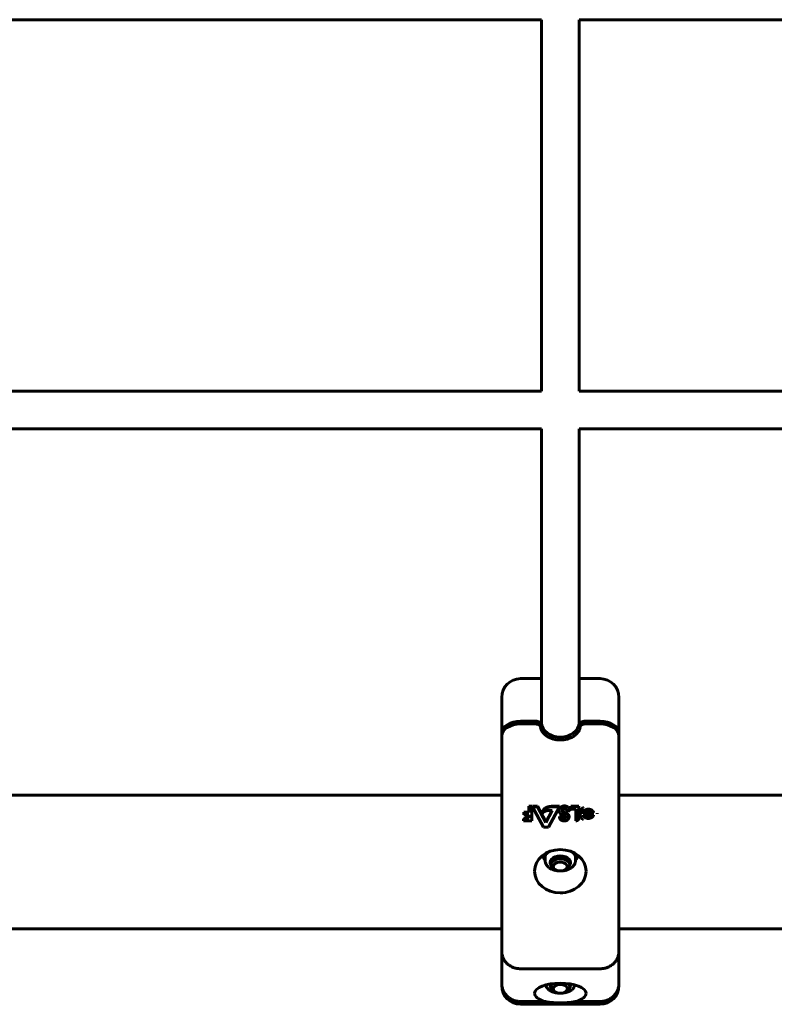
# Model space of a CAD drawing. Units: millimetres. Extents: x -3557 to 3267, y -4647 to 3794.
# Drawn here: x -569 to -247, y -428 to -8 of the extents above; entities that cross this region are included whole.
import ezdxf

# ---------------------------------------------------------------- set-up
doc = ezdxf.new("R2010")
doc.units = ezdxf.units.MM
doc.linetypes.add('K5LT_BASIC', pattern=[0])

msp = doc.modelspace()

# ---------------------------------------------------------------- linework, layer by layer
at = {"color": 150, "linetype": 'K5LT_BASIC', "lineweight": 60}
for p, q in [((-660, -8), (-346, -8)), ((-346, -8), (-346, -166.58)), ((-330, -8), (-330, -166.58)), ((-330, -8), (-16, -8)), ((-660, -166.58), (-346, -166.58)), ((-330, -166.58), (-16, -166.58)), ((-660, -182.58), (-346, -182.58)), ((-346, -182.58), (-346, -308.04)), ((-330, -182.58), (-330, -308.04)), ((-330, -182.58), (-16, -182.58)), ((-346, -289.27), (-355, -289.27)), ((-321, -289.27), (-330, -289.27)), ((-363, -312.52), (-363, -297.27)), ((-313, -297.27), (-313, -312.52)), ((-348.47, -307.46), (-355, -307.46)), ((-355, -308.62), (-348.47, -308.62)), ((-346.47, -308.73), (-346.47, -309.84)), ((-329.53, -309.84), (-329.53, -308.73)), ((-321, -307.46), (-327.53, -307.46)), ((-327.53, -308.62), (-321, -308.62)), ((-363, -313.68), (-363, -312.52)), ((-363, -328.93), (-363, -313.68)), ((-313, -313.68), (-313, -312.52)), ((-313, -313.68), (-313, -328.93)), ((-363, -392.05), (-363, -328.93)), ((-313, -328.93), (-313, -392.05)), ((-363, -339), (-643, -339)), ((-229.74, -339), (-313, -339)), ((-351.5, -343.75), (-350.22, -343.75)), ((-351.5, -343.75), (-351.5, -343.99)), ((-351.5, -343.99), (-351.5, -346.44)), ((-350.22, -343.99), (-351.5, -343.99)), ((-350.22, -343.75), (-350.22, -343.99)), ((-350.22, -349.91), (-350.22, -343.99)), ((-349.87, -343.75), (-347.79, -343.75)), ((-349.87, -343.75), (-349.87, -343.99)), ((-347.79, -343.99), (-349.87, -343.99)), ((-349.87, -343.99), (-345.13, -352.66)), ((-347.79, -343.75), (-347.79, -343.99)), ((-347.79, -343.75), (-344.16, -350.4)), ((-344.16, -350.64), (-347.79, -343.99)), ((-343.69, -344.14), (-343.69, -344.38)), ((-343.08, -352.66), (-338.39, -343.99)), ((-341.39, -343.75), (-338.39, -343.75)), ((-341.39, -343.75), (-341.39, -343.99)), ((-338.39, -343.99), (-341.39, -343.99)), ((-338.39, -343.75), (-338.39, -343.99)), ((-333.53, -343.75), (-333.53, -343.99)), ((-333.53, -343.75), (-330.1, -343.75)), ((-330.1, -343.99), (-333.53, -343.99)), ((-333.53, -343.99), (-333.53, -345.05)), ((-330.1, -343.75), (-330.1, -343.99)), ((-330.1, -349.06), (-330.1, -343.99)), ((-353.65, -346.2), (-351.5, -346.2)), ((-353.65, -346.2), (-353.65, -346.44)), ((-353.65, -346.44), (-353.65, -347.43)), ((-351.5, -346.44), (-353.65, -346.44)), ((-353.65, -347.43), (-351.5, -347.43)), ((-352.42, -348.65), (-351.5, -348.65)), ((-352.42, -348.65), (-352.42, -348.89)), ((-351.5, -347.43), (-351.5, -348.89)), ((-345.66, -346.53), (-345.66, -346.77)), ((-344.16, -350.4), (-341.54, -345.54)), ((-341.41, -345.54), (-344.16, -350.64)), ((-343.17, -345.54), (-341.41, -345.54)), ((-338.6, -345.34), (-338.6, -345.58)), ((-338.6, -345.4), (-338.6, -345.64)), ((-338.39, -348.09), (-338.39, -348.33)), ((-338.39, -348.09), (-337.06, -348.09)), ((-337.06, -348.33), (-338.39, -348.33)), ((-337.14, -345.85), (-337.14, -346.09)), ((-337.06, -348.09), (-337.06, -348.33)), ((-335.04, -345.67), (-334, -345.67)), ((-334.27, -348.08), (-334.27, -348.32)), ((-334.12, -344.78), (-334.12, -345.02)), ((-334, -345.4), (-334, -345.64)), ((-334, -345.67), (-334, -345.64)), ((-333.53, -345.05), (-331.36, -345.05)), ((-331.36, -345.05), (-331.36, -349.91)), ((-329.62, -346.96), (-329.62, -347.2)), ((-329.25, -345.37), (-329.25, -345.61)), ((-329.25, -345.61), (-327.78, -345.61)), ((-328.72, -346.2), (-323.82, -346.2)), ((-323.72, -346.44), (-328.72, -346.44)), ((-323.73, -347.48), (-328.3, -347.48)), ((-322.32, -346.74), (-322.32, -346.98)), ((-353.77, -349.67), (-353.77, -349.91)), ((-353.77, -349.91), (-350.22, -349.91)), ((-351.5, -348.89), (-352.42, -348.89)), ((-345.13, -352.66), (-343.08, -352.66)), ((-344.16, -350.4), (-344.16, -350.64)), ((-331.36, -349.91), (-331.12, -349.91)), ((-345.51, -365.29), (-345.51, -364.71)), ((-330.49, -365.29), (-330.49, -364.71)), ((-344.5, -365.74), (-344.5, -366.86)), ((-342, -368.69), (-342, -366.56)), ((-334, -368.69), (-334, -366.56)), ((-331.5, -365.74), (-331.5, -366.86)), ((-340.31, -370.75), (-339.73, -371.01)), ((-335.69, -370.75), (-336.27, -371.01)), ((-363, -405.74), (-363, -392.05)), ((-313, -392.05), (-313, -405.74)), ((-363, -396), (-643, -396)), ((-363, -404.24), (-363, -396)), ((-229.74, -396), (-313, -396)), ((-363, -419.48), (-363, -405.74)), ((-313, -405.74), (-313, -419.48)), ((-355, -413.09), (-321, -413.09)), ((-363, -420.27), (-363, -419.48)), ((-342, -420.87), (-342, -419.55)), ((-334, -420.87), (-334, -419.55)), ((-313, -419.48), (-313, -420.27)), ((-340.31, -422.94), (-339.73, -423.2)), ((-335.69, -422.94), (-336.27, -423.2)), ((-355, -427.06), (-344.7, -427.06)), ((-355, -428.27), (-321, -428.27)), ((-331.3, -427.06), (-321, -427.06))]:
    msp.add_line(p, q, dxfattribs=at)
for centre, start, end in [((-355, -297.27), 90, 180), ((-321, -297.27), 0.002, 90), ((-355, -420.27), 180, 270), ((-321, -420.27), 270, 0)]:
    msp.add_arc(centre, 8, start, end, dxfattribs=at)
for centre, major_axis, ratio, start_param, end_param in [((-321, -297.27), (-8, 0), 0.911853, 3.141637, 3.141667), ((-321, -297.27), (-8, 0), 0.911853, 3.141593, 3.141637), ((-355, -312.52), (-8, 0), 0.632535, 4.712389, 6.283185), ((-355, -313.68), (-8, 0), 0.632535, 4.712389, 6.283185), ((-338, -308.04), (8, 0), 0.774532, 3.141593, 4.712389), ((-338, -308.04), (8, 0), 0.774532, 4.712389, 6.283185), ((-321, -312.52), (8, 0), 0.632535, 0, 1.570796), ((-321, -313.68), (-8, 0), 0.632535, 3.141593, 4.712389), ((-338, -316.26), (8.5, 0), 0.774532, 2.407087, 2.559883), ((-338, -316.26), (8.5, 0), 0.774532, 0.581709, 0.734506), ((-336.3, -345.4), (2.3, 0), 0.84007, 3.112376, 3.14204), ((-336.3, -345.64), (2.3, 0), 0.84007, 3.112376, 3.142039), ((-336.3, -345.64), (2.3, 0), 0.84007, 3.142039, 4.525758), ((-336.35, -345.69), (0.918, 0), 0.84007, 1.230059, 3.134431), ((-336.35, -345.69), (0.918, 0), 0.84007, 3.134431, 3.682262), ((-336.35, -345.45), (0.918, 0), 0.84007, 3.293601, 3.682262), ((-328.72, -346.96), (0.9, 0), 0.84007, 1.570796, 3.139991), ((-328.72, -347.2), (0.9, 0), 0.84007, 1.570796, 3.139991), ((-328.72, -347.2), (0.9, 0), 0.84007, 3.139991, 3.237294), ((-338, -371.47), (-11, 0), 0.84007, 3.141593, 6.283185), ((-338, -360.25), (-11, 0), 0.632535, 0.765544, 0.82469), ((-338, -365.74), (-6.5, 0), 0.632535, 5.759587, 6.283185), ((-338, -365.74), (-6.5, 0), 0.632535, -0.612391, -0.523599), ((-338, -367.68), (4.38, 0), 0.632535, 0, 3.141593), ((-338, -365.74), (6.5, 0), 0.632535, 0.523599, 0.612391), ((-338, -360.25), (-11, 0), 0.632535, -3.966283, -3.907136), ((-338, -367.68), (4.38, 0), 0.632535, 3.141593, 3.561203), ((-338, -367.2), (4.38, 0), 0.632535, 3.229168, 3.558648), ((-338, -369.46), (-3, 0), 0.632535, 3.141593, 7.238797), ((-338, -369.46), (-3, 0), 0.632535, 2.185981, 3.141593), ((-338, -367.2), (4.38, 0), 0.632535, 5.86613, 6.19561), ((-338, -367.68), (4.38, 0), 0.632535, 5.863575, 6.283185), ((-338, -371.47), (-11, 0), 0.84007, 0, 1.570796), ((-338, -369.46), (-3, 0), 0.632535, 0.955611, 2.185981), ((-338, -371.47), (-11, 0), 0.84007, 1.570796, 3.141593), ((-338, -423.6), (11, 0), 0.395736, 0.006889, 3.134748), ((-338, -419.86), (-4.38, 0), 0.632535, 6.189424, 6.283185), ((-338, -419.86), (-4.38, 0), 0.632535, 0, 0.419611), ((-338, -419.38), (-4.38, 0), 0.632535, 0.087575, 0.417055), ((-338, -421.65), (-3, 0), 0.632535, 3.141593, 7.238797), ((-338, -419.38), (-4.38, 0), 0.632535, 2.724537, 3.054017), ((-338, -419.86), (-4.38, 0), 0.632535, 2.721982, 3.141593), ((-338, -419.86), (-4.38, 0), 0.632535, 3.141593, 3.235354), ((-338, -423.6), (11, 0), 0.395736, 3.134748, 4.057601), ((-338, -421.65), (-3, 0), 0.632535, 0.955611, 2.185981), ((-338, -421.65), (-3, 0), 0.632535, 2.185981, 3.141593), ((-338, -423.6), (11, 0), 0.395736, 5.367177, 6.290074)]:
    msp.add_ellipse(centre, major_axis=major_axis, ratio=ratio, start_param=start_param, end_param=end_param, dxfattribs=at)
for points, knots in [([(-346.47, -308.73), (-346.47, -308.64), (-346.48, -308.56), (-346.53, -308.4), (-346.57, -308.32), (-346.67, -308.16), (-346.73, -308.09), (-346.88, -307.95), (-346.96, -307.89), (-347.24, -307.71), (-347.46, -307.62), (-347.95, -307.49), (-348.21, -307.46), (-348.47, -307.46)], [0, 0, 0, 0, 0.000391137, 0.000391137, 0.000782274, 0.000782274, 0.001173411, 0.001173411, 0.001564548, 0.001564548, 0.002346822, 0.002346822, 0.003129096, 0.003129096, 0.003129096, 0.003129096]), ([(-348.47, -308.62), (-348.34, -308.62), (-348.21, -308.63), (-347.95, -308.66), (-347.83, -308.69), (-347.59, -308.75), (-347.47, -308.79), (-347.25, -308.88), (-347.15, -308.93), (-346.87, -309.11), (-346.72, -309.25), (-346.54, -309.53), (-346.49, -309.66), (-346.47, -309.8)], [0, 0, 0, 0, 0.000391138, 0.000391138, 0.000782275, 0.000782275, 0.001173413, 0.001173413, 0.00156455, 0.00156455, 0.002346825, 0.002346825, 0.002987197, 0.002987197, 0.002987197, 0.002987197]), ([(-346.47, -309.8), (-346.47, -309.81), (-346.47, -309.83), (-346.46, -309.89), (-346.45, -309.94), (-346.44, -310.05), (-346.43, -310.11), (-346.39, -310.29), (-346.36, -310.42), (-346.27, -310.7), (-346.22, -310.87), (-346.08, -311.19), (-346, -311.36), (-345.82, -311.69), (-345.72, -311.85), (-345.52, -312.14), (-345.43, -312.26), (-345.26, -312.47), (-345.18, -312.56), (-345.03, -312.72), (-344.96, -312.8), (-344.73, -313.03), (-344.56, -313.19), (-344.29, -313.41), (-344.2, -313.48), (-343.9, -313.7), (-343.68, -313.85), (-343.31, -314.08), (-343.16, -314.16), (-342.91, -314.3), (-342.8, -314.35), (-342.42, -314.53), (-342.14, -314.65), (-341.74, -314.8), (-341.62, -314.84), (-341.39, -314.92), (-341.28, -314.96), (-340.99, -315.04), (-340.81, -315.09), (-340.46, -315.17), (-340.29, -315.21), (-339.95, -315.27), (-339.79, -315.3), (-339.28, -315.37), (-338.94, -315.41), (-338.22, -315.44), (-337.85, -315.44), (-337.15, -315.41), (-336.82, -315.38), (-336.29, -315.31), (-336.09, -315.28), (-335.74, -315.22), (-335.6, -315.19), (-335.13, -315.08), (-334.81, -314.99), (-334.5, -314.89), (-334.5, -314.88), (-334.2, -314.77), (-333.89, -314.67), (-333.39, -314.45), (-333.19, -314.34), (-332.92, -314.21), (-332.86, -314.17), (-332.55, -314), (-332.31, -313.85), (-331.87, -313.53), (-331.66, -313.37), (-331.28, -313.04), (-331.11, -312.88), (-330.93, -312.68), (-330.91, -312.67), (-330.82, -312.56), (-330.75, -312.48), (-330.54, -312.22), (-330.42, -312.05), (-330.19, -311.71), (-330.1, -311.54), (-329.94, -311.24), (-329.88, -311.11), (-329.76, -310.81), (-329.71, -310.65), (-329.65, -310.44), (-329.64, -310.4), (-329.6, -310.24), (-329.58, -310.12), (-329.55, -309.95), (-329.54, -309.89), (-329.53, -309.83), (-329.53, -309.81), (-329.53, -309.8)], [0.137937, 0.137937, 0.137937, 0.137937, 0.202193, 0.202193, 0.413812, 0.413812, 0.689686, 0.689686, 1.241435, 1.241435, 1.963529, 1.963529, 2.705631, 2.705631, 3.463152, 3.463152, 4.033962, 4.033962, 4.465776, 4.465776, 4.83485, 4.83485, 5.635737, 5.635737, 6.019746, 6.019746, 6.886952, 6.886952, 7.405818, 7.405818, 7.784871, 7.784871, 8.70998, 8.70998, 9.076154, 9.076154, 9.431762, 9.431762, 9.961595, 9.961595, 10.475628, 10.475628, 10.950443, 10.950443, 11.939292, 11.939292, 12.9853, 12.9853, 13.925616, 13.925616, 14.5201, 14.5201, 14.946178, 14.946178, 15.908358, 15.908358, 15.919837, 15.919837, 16.871865, 16.871865, 17.590147, 17.590147, 17.808919, 17.808919, 18.714625, 18.714625, 19.591887, 19.591887, 20.439221, 20.439221, 20.529567, 20.529567, 20.94121, 20.94121, 21.741619, 21.741619, 22.51758, 22.51758, 23.11145, 23.11145, 23.849178, 23.849178, 24.022895, 24.022895, 24.559276, 24.559276, 24.797809, 24.797809, 24.862065, 24.862065, 24.862065, 24.862065]), ([(-327.53, -307.46), (-327.66, -307.46), (-327.79, -307.47), (-328.05, -307.5), (-328.17, -307.53), (-328.41, -307.59), (-328.53, -307.63), (-328.75, -307.72), (-328.85, -307.77), (-329.13, -307.95), (-329.28, -308.09), (-329.48, -308.39), (-329.53, -308.56), (-329.53, -308.73)], [0, 0, 0, 0, 0.000391138, 0.000391138, 0.000782275, 0.000782275, 0.001173413, 0.001173413, 0.00156455, 0.00156455, 0.002346825, 0.002346825, 0.0031291, 0.0031291, 0.0031291, 0.0031291]), ([(-329.53, -309.8), (-329.52, -309.74), (-329.51, -309.69), (-329.47, -309.56), (-329.43, -309.48), (-329.33, -309.33), (-329.27, -309.25), (-329.12, -309.12), (-329.04, -309.05), (-328.76, -308.88), (-328.54, -308.78), (-328.05, -308.66), (-327.79, -308.62), (-327.53, -308.62)], [0.000142767, 0.000142767, 0.000142767, 0.000142767, 0.000391137, 0.000391137, 0.000782274, 0.000782274, 0.001173411, 0.001173411, 0.001564548, 0.001564548, 0.002346822, 0.002346822, 0.003129096, 0.003129096, 0.003129096, 0.003129096]), ([(-345.51, -365.29), (-345.2, -365.1), (-344.89, -364.87), (-344.26, -364.34), (-343.95, -364.04), (-343.63, -363.69)], [0.000000238, 0.000000238, 0.000000238, 0.000000238, 0.001898836, 0.001898836, 0.003797434, 0.003797434, 0.003797434, 0.003797434]), ([(-344.5, -366.74), (-344.53, -366.71), (-344.55, -366.67), (-344.89, -366.22), (-345.2, -365.77), (-345.51, -365.29)], [0.005531437, 0.005531437, 0.005531437, 0.005531437, 0.005688934, 0.005688934, 0.007580434, 0.007580434, 0.007580434, 0.007580434]), ([(-331.5, -365.74), (-331.5, -365.57), (-331.53, -365.31), (-331.61, -364.97), (-331.7, -364.72), (-331.81, -364.47), (-331.95, -364.23), (-332.13, -363.97), (-332.28, -363.79), (-332.37, -363.69)], [0, 0, 0, 0, 2.400382, 3.600573, 4.800764, 6.000955, 7.201146, 8.401337, 10, 10, 10, 10]), ([(-332.37, -363.69), (-332.27, -363.8), (-332.05, -364.03), (-331.72, -364.35), (-331.34, -364.68), (-330.93, -365), (-330.64, -365.2), (-330.49, -365.29)], [0, 0, 0, 0, 1.269758, 2.69249, 4.226011, 6.165621, 8, 8, 8, 8]), ([(-330.49, -365.29), (-330.65, -365.54), (-330.99, -366.04), (-331.32, -366.51), (-331.5, -366.74)], [0, 0, 0, 0, 2.37011, 5, 5, 5, 5]), ([(-344.5, -366.86), (-344.5, -366.98), (-344.49, -367.1), (-344.47, -367.34), (-344.45, -367.46), (-344.39, -367.69), (-344.36, -367.81), (-344.28, -368.05), (-344.23, -368.17), (-344.12, -368.4), (-344.06, -368.52), (-343.92, -368.75), (-343.84, -368.87), (-343.67, -369.09), (-343.57, -369.21), (-343.37, -369.43), (-343.26, -369.54), (-343.01, -369.75), (-342.88, -369.86), (-342.61, -370.06), (-342.46, -370.16), (-342.14, -370.35), (-341.97, -370.44), (-341.62, -370.62), (-341.44, -370.7), (-341.05, -370.85), (-340.85, -370.92), (-340.43, -371.05), (-340.21, -371.1), (-339.76, -371.2), (-339.53, -371.24), (-339.06, -371.3), (-338.82, -371.33), (-338.41, -371.35), (-338.25, -371.36), (-338.07, -371.36), (-338.05, -371.36), (-338.03, -371.36)], [0, 0, 0, 0, 0.587938, 0.587938, 1.18016, 1.18016, 1.778499, 1.778499, 2.393806, 2.393806, 3.02338, 3.02338, 3.680622, 3.680622, 4.363621, 4.363621, 5.074588, 5.074588, 5.816798, 5.816798, 6.590655, 6.590655, 7.391498, 7.391498, 8.219405, 8.219405, 9.073586, 9.073586, 9.948255, 9.948255, 10.847078, 10.847078, 11.7689, 11.7689, 12.382943, 12.382943, 12.452678, 12.452678, 12.452678, 12.452678]), ([(-342, -368.69), (-342, -368.58), (-341.98, -368.42), (-341.93, -368.21), (-341.86, -368.01), (-341.73, -367.75), (-341.51, -367.47), (-341.24, -367.2), (-340.92, -366.95), (-340.56, -366.73), (-340.15, -366.55), (-339.71, -366.39), (-339.24, -366.27), (-338.75, -366.2), (-338.25, -366.16), (-337.75, -366.16), (-337.25, -366.2), (-336.76, -366.28), (-336.29, -366.39), (-335.85, -366.55), (-335.44, -366.73), (-335.08, -366.95), (-334.75, -367.2), (-334.48, -367.47), (-334.27, -367.75), (-334.12, -368.06), (-334.02, -368.37), (-334, -368.58), (-334, -368.69)], [0, 0, 0, 0, 1.160185, 1.740277, 2.320369, 3.480554, 4.640738, 5.800923, 6.961108, 8.121292, 9.281477, 10.441662, 11.601846, 12.762031, 13.922215, 15.0824, 16.242585, 17.402769, 18.562954, 19.723139, 20.883323, 22.043508, 23.203692, 24.363877, 25.524062, 26.684246, 27.844431, 29, 29, 29, 29]), ([(-340.31, -370.75), (-340.46, -370.69), (-340.73, -370.54), (-341.09, -370.3), (-341.39, -370.05), (-341.63, -369.77), (-341.78, -369.52), (-341.9, -369.27), (-341.98, -369), (-342, -368.79), (-342, -368.69)], [0, 0, 0, 0, 1.601947, 3.048687, 4.495427, 5.942167, 7.388906, 8.112276, 9.559016, 11, 11, 11, 11]), ([(-337.97, -371.36), (-337.75, -371.35), (-337.54, -371.35), (-337.25, -371.33), (-337.18, -371.32), (-336.96, -371.3), (-336.81, -371.29), (-336.49, -371.24), (-336.32, -371.21), (-335.92, -371.13), (-335.7, -371.08), (-335.29, -370.96), (-335.11, -370.9), (-334.87, -370.82), (-334.8, -370.79), (-334.54, -370.69), (-334.35, -370.6), (-333.99, -370.42), (-333.82, -370.33), (-333.49, -370.13), (-333.34, -370.03), (-333.06, -369.81), (-332.92, -369.7), (-332.68, -369.48), (-332.56, -369.36), (-332.36, -369.13), (-332.26, -369.01), (-332.1, -368.77), (-332.02, -368.66), (-331.89, -368.42), (-331.83, -368.3), (-331.75, -368.11), (-331.72, -368.05), (-331.66, -367.87), (-331.62, -367.74), (-331.56, -367.5), (-331.54, -367.38), (-331.51, -367.12), (-331.5, -366.99), (-331.5, -366.86)], [12.537816, 12.537816, 12.537816, 12.537816, 13.347071, 13.347071, 13.627791, 13.627791, 14.18923, 14.18923, 14.860617, 14.860617, 15.766275, 15.766275, 16.522283, 16.522283, 16.80792, 16.80792, 17.660521, 17.660521, 18.488512, 18.488512, 19.286225, 19.286225, 20.054325, 20.054325, 20.792154, 20.792154, 21.497333, 21.497333, 22.142456, 22.142456, 22.792589, 22.792589, 23.128293, 23.128293, 23.742827, 23.742827, 24.346645, 24.346645, 25, 25, 25, 25]), ([(-334, -368.69), (-334, -368.79), (-334.02, -368.95), (-334.07, -369.16), (-334.14, -369.37), (-334.27, -369.62), (-334.49, -369.91), (-334.76, -370.18), (-335.08, -370.42), (-335.4, -370.61), (-335.61, -370.72), (-335.69, -370.75)], [0, 0, 0, 0, 1.578261, 2.367392, 3.156523, 4.734784, 6.313046, 7.891307, 9.469569, 11.04783, 12, 12, 12, 12]), ([(-355, -413.09), (-355.53, -413.09), (-356.05, -413.05), (-356.81, -412.91), (-357.07, -412.85), (-357.57, -412.71), (-357.82, -412.63), (-358.55, -412.35), (-359.01, -412.12), (-359.87, -411.59), (-360.29, -411.28), (-361.02, -410.6), (-361.36, -410.23), (-361.79, -409.63), (-361.93, -409.42), (-362.18, -409), (-362.4, -408.56), (-362.58, -408.11), (-362.73, -407.65), (-362.79, -407.42), (-362.9, -406.94), (-362.94, -406.71), (-362.99, -406.23), (-363, -405.98), (-363, -405.74)], [0, 0, 0, 0, 0.00156232, 0.00156232, 0.00234348, 0.00234348, 0.00312464, 0.00312464, 0.00468696, 0.00468696, 0.00624928, 0.00624928, 0.0078116, 0.0078116, 0.00859276, 0.00859276, 0.00937392, 0.01015508, 0.01015508, 0.01093624, 0.01093624, 0.0117174, 0.0117174, 0.01249857, 0.01249857, 0.01249857, 0.01249857]), ([(-321, -413.09), (-320.47, -413.09), (-319.95, -413.05), (-319.19, -412.91), (-318.93, -412.85), (-318.43, -412.71), (-318.18, -412.63), (-317.45, -412.35), (-316.99, -412.12), (-316.13, -411.59), (-315.71, -411.28), (-314.98, -410.6), (-314.64, -410.23), (-314.21, -409.63), (-314.07, -409.42), (-313.82, -409), (-313.6, -408.56), (-313.42, -408.11), (-313.27, -407.65), (-313.21, -407.42), (-313.1, -406.94), (-313.06, -406.71), (-313.01, -406.23), (-313, -405.98), (-313, -405.74)], [0, 0, 0, 0, 0.00156232, 0.00156232, 0.00234348, 0.00234348, 0.00312464, 0.00312464, 0.00468696, 0.00468696, 0.00624928, 0.00624928, 0.0078116, 0.0078116, 0.00859276, 0.00859276, 0.00937392, 0.01015508, 0.01015508, 0.01093624, 0.01093624, 0.0117174, 0.0117174, 0.01249857, 0.01249857, 0.01249857, 0.01249857]), ([(-355, -427.06), (-355.53, -427.06), (-356.05, -427.01), (-356.82, -426.86), (-357.07, -426.8), (-357.57, -426.66), (-357.82, -426.57), (-358.55, -426.29), (-359.01, -426.06), (-359.88, -425.51), (-360.29, -425.19), (-361.03, -424.49), (-361.36, -424.11), (-361.8, -423.49), (-361.93, -423.27), (-362.18, -422.83), (-362.4, -422.39), (-362.58, -421.92), (-362.73, -421.45), (-362.79, -421.21), (-362.9, -420.72), (-362.94, -420.47), (-362.97, -420.1), (-362.98, -419.98), (-363, -419.73), (-363, -419.6), (-363, -419.48)], [0, 0, 0, 0, 0.00156349, 0.00156349, 0.00234524, 0.00234524, 0.00312699, 0.00312699, 0.00469048, 0.00469048, 0.00625398, 0.00625398, 0.00781747, 0.00781747, 0.00859922, 0.00859922, 0.00938097, 0.01016272, 0.01016272, 0.01094446, 0.01094446, 0.01172621, 0.01172621, 0.01211708, 0.01211708, 0.01250796, 0.01250796, 0.01250796, 0.01250796]), ([(-344.34, -420.05), (-344.33, -420.07), (-344.33, -420.09), (-344.28, -420.23), (-344.23, -420.35), (-344.12, -420.59), (-344.06, -420.7), (-343.93, -420.91), (-343.87, -421), (-343.73, -421.21), (-343.64, -421.32), (-343.44, -421.54), (-343.33, -421.65), (-343.09, -421.87), (-342.97, -421.98), (-342.7, -422.18), (-342.55, -422.28), (-342.25, -422.48), (-342.08, -422.57), (-341.74, -422.75), (-341.55, -422.83), (-341.18, -422.99), (-340.98, -423.06), (-340.65, -423.16), (-340.53, -423.2), (-340.34, -423.25), (-340.27, -423.27), (-340.18, -423.29), (-340.16, -423.3), (-340.11, -423.31), (-340.08, -423.31), (-340.02, -423.33), (-339.97, -423.34), (-339.84, -423.36), (-339.75, -423.38), (-339.49, -423.43), (-339.31, -423.46), (-339.02, -423.49), (-338.92, -423.5), (-338.68, -423.52), (-338.55, -423.53), (-338.3, -423.54), (-338.18, -423.54), (-338.05, -423.54), (-338.04, -423.54), (-338.03, -423.54)], [1.59666, 1.59666, 1.59666, 1.59666, 1.706924, 1.706924, 2.295173, 2.295173, 2.902771, 2.902771, 3.396303, 3.396303, 4.046544, 4.046544, 4.724609, 4.724609, 5.430474, 5.430474, 6.163795, 6.163795, 6.928432, 6.928432, 7.718841, 7.718841, 8.532031, 8.532031, 9.014899, 9.014899, 9.277858, 9.277858, 9.369611, 9.369611, 9.461364, 9.461364, 9.628655, 9.628655, 9.963238, 9.963238, 10.632404, 10.632404, 11.014091, 11.014091, 11.50118, 11.50118, 11.930959, 11.930959, 11.961327, 11.961327, 11.961327, 11.961327]), ([(-342, -420.87), (-342, -420.77), (-341.98, -420.61), (-341.93, -420.4), (-341.86, -420.19), (-341.73, -419.94), (-341.53, -419.67), (-341.38, -419.52), (-341.31, -419.45)], [0, 0, 0, 0, 1.898344, 2.847517, 3.796689, 5.695033, 7.593378, 9, 9, 9, 9]), ([(-337.97, -423.54), (-337.74, -423.54), (-337.51, -423.53), (-337.04, -423.5), (-336.8, -423.47), (-336.33, -423.4), (-336.1, -423.36), (-335.64, -423.25), (-335.43, -423.19), (-335, -423.05), (-334.8, -422.98), (-334.41, -422.82), (-334.22, -422.73), (-333.87, -422.54), (-333.7, -422.45), (-333.39, -422.24), (-333.24, -422.14), (-332.96, -421.92), (-332.84, -421.81), (-332.6, -421.58), (-332.49, -421.47), (-332.29, -421.23), (-332.2, -421.11), (-332.1, -420.96), (-332.09, -420.94), (-332.05, -420.88), (-332.03, -420.84), (-331.96, -420.74), (-331.92, -420.67), (-331.83, -420.48), (-331.77, -420.36), (-331.7, -420.17), (-331.68, -420.11), (-331.66, -420.05)], [0.040953, 0.040953, 0.040953, 0.040953, 0.873843, 0.873843, 1.747686, 1.747686, 2.628567, 2.628567, 3.485889, 3.485889, 4.322778, 4.322778, 5.134995, 5.134995, 5.922682, 5.922682, 6.684341, 6.684341, 7.413605, 7.413605, 8.113352, 8.113352, 8.784382, 8.784382, 8.920701, 8.920701, 9.1068, 9.1068, 9.478997, 9.478997, 10.092952, 10.092952, 10.400967, 10.400967, 10.400967, 10.400967]), ([(-334.69, -419.45), (-334.62, -419.52), (-334.51, -419.63), (-334.34, -419.84), (-334.22, -420.04), (-334.1, -420.29), (-334.02, -420.55), (-334, -420.77), (-334, -420.87)], [0, 0, 0, 0, 1.414174, 2.363346, 4.261691, 5.210863, 7.109208, 9, 9, 9, 9]), ([(-321, -427.06), (-320.47, -427.06), (-319.95, -427.01), (-319.18, -426.86), (-318.93, -426.8), (-318.43, -426.66), (-318.18, -426.57), (-317.45, -426.29), (-316.99, -426.06), (-316.12, -425.51), (-315.71, -425.19), (-314.97, -424.49), (-314.64, -424.11), (-314.2, -423.49), (-314.07, -423.27), (-313.82, -422.83), (-313.6, -422.39), (-313.42, -421.92), (-313.27, -421.45), (-313.21, -421.21), (-313.1, -420.72), (-313.06, -420.47), (-313.03, -420.1), (-313.02, -419.98), (-313, -419.73), (-313, -419.6), (-313, -419.48)], [0, 0, 0, 0, 0.00156349, 0.00156349, 0.00234524, 0.00234524, 0.00312699, 0.00312699, 0.00469048, 0.00469048, 0.00625398, 0.00625398, 0.00781747, 0.00781747, 0.00859922, 0.00859922, 0.00938097, 0.01016272, 0.01016272, 0.01094446, 0.01094446, 0.01172621, 0.01172621, 0.01211708, 0.01211708, 0.01250796, 0.01250796, 0.01250796, 0.01250796]), ([(-340.31, -422.94), (-340.46, -422.87), (-340.73, -422.73), (-341.09, -422.49), (-341.39, -422.23), (-341.63, -421.95), (-341.78, -421.7), (-341.9, -421.45), (-341.98, -421.19), (-342, -420.98), (-342, -420.87)], [0, 0, 0, 0, 1.601947, 3.048687, 4.495427, 5.942167, 7.388906, 8.112276, 9.559016, 11, 11, 11, 11]), ([(-334, -420.87), (-334, -420.98), (-334.02, -421.14), (-334.07, -421.35), (-334.14, -421.55), (-334.27, -421.81), (-334.49, -422.09), (-334.76, -422.36), (-335.08, -422.61), (-335.4, -422.8), (-335.61, -422.9), (-335.69, -422.94)], [0, 0, 0, 0, 1.578261, 2.367392, 3.156523, 4.734784, 6.313046, 7.891307, 9.469569, 11.04783, 12, 12, 12, 12]), ([(-338, -427.66), (-338.38, -427.66), (-338.87, -427.65), (-339.74, -427.63), (-340.35, -427.6), (-341.15, -427.55), (-341.75, -427.5), (-342.49, -427.43), (-343.07, -427.35), (-343.71, -427.25), (-344.22, -427.16), (-344.57, -427.09), (-344.7, -427.06)], [0, 0, 0, 0, 2.002327, 2.66651, 4.679416, 5.363769, 7.072792, 8.069934, 9.687849, 10.621495, 12.126775, 13, 13, 13, 13]), ([(-331.3, -427.06), (-331.77, -427.17), (-332.27, -427.26), (-333.31, -427.41), (-333.86, -427.47), (-335.01, -427.56), (-335.59, -427.6), (-336.78, -427.64), (-337.39, -427.66), (-338, -427.66)], [0, 0, 0, 0, 0.001818967, 0.001818967, 0.003637935, 0.003637935, 0.005456902, 0.005456902, 0.007275869, 0.007275869, 0.007275869, 0.007275869])]:
    msp.add_open_spline(points, degree=3, knots=knots, dxfattribs=at)
for points, weights in [([(-345.66, -346.53), (-345.65, -345.43), (-344.91, -344.54), (-343.69, -344.14)], [1, 0.884944450868, 0.884944450868, 1]), ([(-343.69, -344.38), (-344.91, -344.78), (-345.65, -345.67), (-345.66, -346.77)], [1, 0.884944450868, 0.884944450868, 1]), ([(-343.69, -344.14), (-342.96, -343.89), (-342.18, -343.75), (-341.39, -343.75)], [1, 0.987902864303, 0.987902864303, 1]), ([(-341.39, -343.99), (-342.18, -344), (-342.96, -344.13), (-343.69, -344.38)], [1, 0.987902864303, 0.987902864303, 1]), ([(-338.6, -345.34), (-338.27, -342.84), (-335.3, -342.47), (-334.12, -344.78)], [1, 0.503862392508, 0.503862392508, 1]), ([(-334.12, -345.02), (-335.3, -342.71), (-338.27, -343.08), (-338.6, -345.58)], [1, 0.503862392508, 0.503862392508, 1]), ([(-329.25, -345.37), (-329, -344.95), (-328.63, -344.56), (-328.12, -344.25)], [1, 0.882390719792, 0.788870406615, 0.719439060467]), ([(-353.77, -349.67), (-353.73, -349.04), (-353.17, -348.62), (-352.42, -348.65)], [1, 0.804737854124, 0.804737854124, 1]), ([(-345.66, -346.77), (-345.07, -346.07), (-344.19, -345.64), (-343.17, -345.54)], [1, 0.943266403135, 0.943266403135, 1]), ([(-338.39, -348.33), (-338.32, -351.44), (-334.62, -351.55), (-334.28, -348.46)], [1, 0.370936430919, 0.370936430919, 1]), ([(-337.14, -345.85), (-336.97, -346.11), (-336.69, -346.28), (-336.36, -346.34)], [1, 0.936533058435, 0.936533058435, 1]), ([(-336.36, -346.58), (-336.69, -346.52), (-336.97, -346.35), (-337.14, -346.09)], [1, 0.936533058435, 0.936533058435, 1]), ([(-337.06, -348.09), (-337.03, -349.09), (-335.82, -349.22), (-335.57, -348.21)], [1, 0.409750597111, 0.394814672287, 0.955192225527]), ([(-335.56, -348.41), (-335.76, -349.47), (-337.03, -349.4), (-337.06, -348.33)], [1, 0.394426915248, 0.394426915248, 1]), ([(-336.73, -347.54), (-336.4, -347.59), (-336.1, -347.7), (-335.83, -347.87)], [1, 0.983507961253, 0.983507961253, 1]), ([(-336.36, -346.34), (-336.21, -346.36), (-336.07, -346.4), (-335.93, -346.44)], [1, 0.997719345004, 0.997719345004, 1]), ([(-335.93, -346.68), (-336.07, -346.64), (-336.21, -346.6), (-336.36, -346.58)], [1, 0.997719345004, 0.997719345004, 1]), ([(-336.04, -344.97), (-335.6, -345.07), (-335.25, -345.32), (-335.04, -345.67)], [1, 0.944184752053, 0.944184752053, 1]), ([(-335.93, -346.44), (-335.6, -346.54), (-335.3, -346.68), (-335.01, -346.85)], [1, 0.994118258624, 0.994118258624, 1]), ([(-335.01, -347.1), (-335.3, -346.92), (-335.6, -346.78), (-335.93, -346.68)], [1, 0.994118258624, 0.994118258624, 1]), ([(-335.83, -347.87), (-335.65, -347.98), (-335.55, -348.14), (-335.55, -348.33)], [1, 0.916949917195, 0.904726517023, 0.963329799484]), ([(-335.55, -348.33), (-335.55, -348.36), (-335.55, -348.38), (-335.56, -348.41)], [0.963329799484, 0.973443662597, 0.985667062769, 1]), ([(-335.01, -346.85), (-334.54, -347.14), (-334.27, -347.58), (-334.27, -348.08)], [1, 0.920863891634, 0.913511952238, 0.977944181814]), ([(-334.27, -348.32), (-334.27, -347.82), (-334.54, -347.38), (-335.01, -347.1)], [0.97796680806, 0.913510232291, 0.920854629604, 1]), ([(-334.28, -348.46), (-334.28, -348.41), (-334.27, -348.37), (-334.27, -348.32)], [1, 0.991904356992, 0.984559959678, 0.97796680806]), ([(-334.12, -344.78), (-334.04, -344.98), (-334, -345.19), (-334, -345.4)], [1, 0.99092755159, 0.99056122384, 0.99890101675]), ([(-334, -345.64), (-334, -345.43), (-334.04, -345.22), (-334.12, -345.02)], [0.998902721393, 0.990561173966, 0.990926933502, 1]), ([(-329.62, -347.27), (-329.53, -348.07), (-329.08, -348.86), (-328.18, -349.43)], [1, 0.815802300469, 0.690693159686, 0.62467257765]), ([(-328.3, -347.48), (-327.5, -349.89), (-324.53, -349.89), (-323.73, -347.48)], [1, 0.511995642171, 0.511995642171, 1]), ([(-323.83, -347.48), (-324.79, -349.39), (-327.25, -349.39), (-328.2, -347.48)], [0.913081198708, 0.540965206044, 0.540968575966, 0.913091308472]), ([(-327.78, -345.61), (-326.34, -344.28), (-324.26, -344.71), (-323.72, -346.44)], [1, 0.650585295595, 0.650585295595, 1]), ([(-352.42, -348.89), (-353.17, -348.86), (-353.73, -349.28), (-353.77, -349.91)], [1, 0.804737854124, 0.804737854124, 1]), ([(-331.12, -349.91), (-330.52, -349.91), (-330.1, -349.56), (-330.1, -349.06)], [1, 0.804737854124, 0.804737854124, 1])]:
    msp.add_rational_spline(points, weights, degree=3, dxfattribs=at)
for points in [[(-343.63, -363.69), (-343.55, -363.6), (-343.47, -363.51), (-343.38, -363.41)], [(-332.62, -363.41), (-332.53, -363.51), (-332.45, -363.6), (-332.37, -363.69)]]:
    msp.add_open_spline(points, degree=3, dxfattribs=at)

doc.saveas('drawing.dxf')
